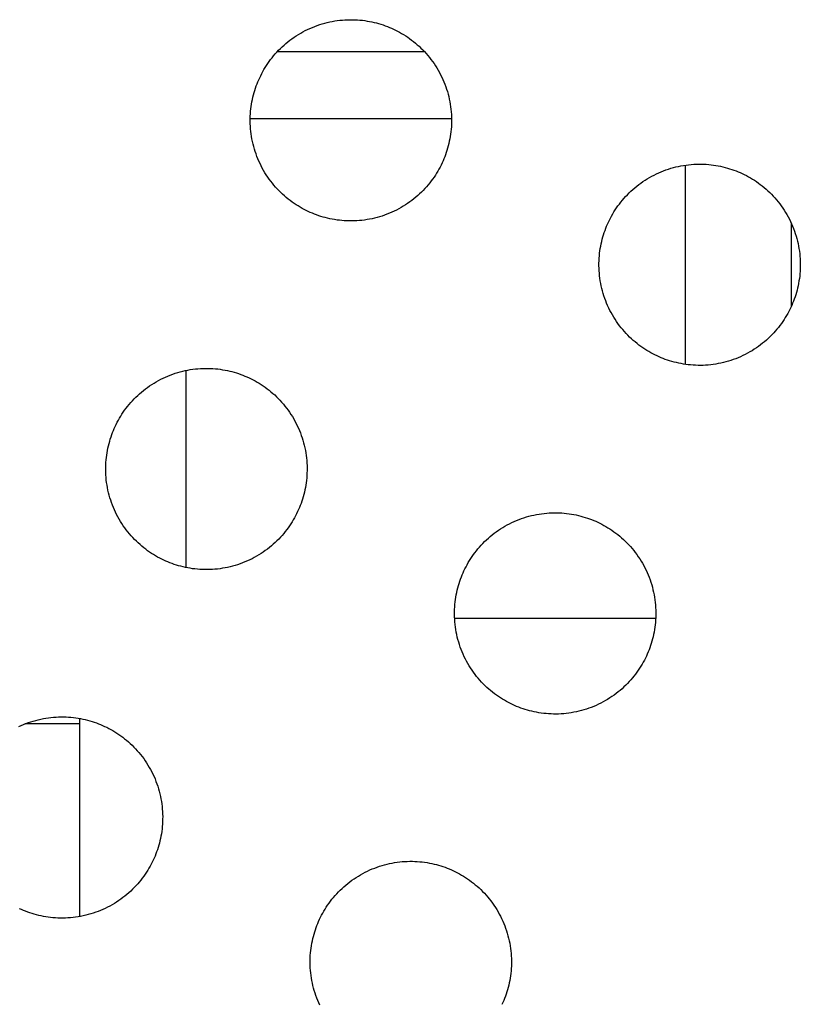
# Model space of a CAD drawing. Units: millimetres. Extents: x -10769 to 17350, y -4423 to 8172.
# Drawn here: x -3884 to -3737, y 4364 to 4549 of the extents above; entities that cross this region are included whole.
import ezdxf

# ---------------------------------------------------------------- set-up
doc = ezdxf.new("R2010")
doc.units = ezdxf.units.MM
doc.layers.add('Make2D$Visible$Curves', color=7, linetype='Continuous', true_color=0x000000)

msp = doc.modelspace()

# ---------------------------------------------------------------- linework, layer by layer
at = {"layer": 'Make2D$Visible$Curves', "lineweight": -3}
for points in [[(-3829.05, 4512.88), (-3829.44, 4513.05), (-3829.82, 4513.22), (-3830.21, 4513.41), (-3830.6, 4513.6), (-3830.98, 4513.81), (-3831.36, 4514.03), (-3831.74, 4514.26), (-3832.12, 4514.5), (-3832.5, 4514.75), (-3832.87, 4515.01), (-3833.23, 4515.28), (-3833.6, 4515.56), (-3833.96, 4515.85), (-3834.31, 4516.15), (-3834.66, 4516.47), (-3835, 4516.79), (-3835.34, 4517.12), (-3835.66, 4517.47), (-3835.99, 4517.82), (-3836.3, 4518.18), (-3836.6, 4518.55), (-3836.9, 4518.93), (-3837.19, 4519.32), (-3837.47, 4519.72), (-3837.74, 4520.13), (-3838, 4520.54), (-3838.25, 4520.96), (-3838.49, 4521.39), (-3838.72, 4521.82), (-3838.93, 4522.27), (-3839.14, 4522.71), (-3839.33, 4523.16), (-3839.51, 4523.62), (-3839.68, 4524.08), (-3839.84, 4524.55), (-3839.99, 4525.02), (-3840.12, 4525.49), (-3840.24, 4525.96), (-3840.35, 4526.44), (-3840.45, 4526.92), (-3840.53, 4527.4), (-3840.61, 4527.87), (-3840.66, 4528.35), (-3840.71, 4528.83), (-3840.75, 4529.31), (-3840.77, 4529.79), (-3840.78, 4530.26), (-3840.78, 4530.74), (-3840.76, 4531.21), (-3840.74, 4531.67), (-3840.7, 4532.14), (-3840.66, 4532.6), (-3840.6, 4533.05), (-3840.53, 4533.51), (-3840.45, 4533.95), (-3840.36, 4534.39), (-3840.26, 4534.83), (-3840.16, 4535.26), (-3840.04, 4535.68), (-3839.91, 4536.1), (-3839.78, 4536.51), (-3839.64, 4536.92), (-3839.49, 4537.32), (-3839.33, 4537.71), (-3839.17, 4538.1), (-3838.99, 4538.48), (-3838.8, 4538.87), (-3838.61, 4539.26), (-3838.4, 4539.64), (-3838.18, 4540.02), (-3837.95, 4540.4), (-3837.72, 4540.78), (-3837.47, 4541.16), (-3837.21, 4541.53), (-3836.93, 4541.9), (-3836.65, 4542.26), (-3836.36, 4542.62), (-3836.06, 4542.97), (-3835.75, 4543.32), (-3835.42, 4543.66), (-3835.09, 4544), (-3834.75, 4544.33), (-3834.39, 4544.65), (-3834.03, 4544.96), (-3833.66, 4545.27), (-3833.28, 4545.56), (-3832.89, 4545.85), (-3832.49, 4546.13), (-3832.08, 4546.4), (-3831.67, 4546.66), (-3831.25, 4546.91), (-3830.82, 4547.15), (-3830.39, 4547.38), (-3829.95, 4547.59), (-3829.5, 4547.8), (-3829.05, 4547.99), (-3828.59, 4548.18), (-3828.13, 4548.35), (-3827.66, 4548.51), (-3827.2, 4548.65), (-3826.72, 4548.79), (-3826.25, 4548.91), (-3825.77, 4549.02), (-3825.3, 4549.11), (-3824.82, 4549.2), (-3824.34, 4549.27), (-3823.86, 4549.33), (-3823.38, 4549.37), (-3822.9, 4549.41), (-3822.42, 4549.43), (-3821.95, 4549.44), (-3821.48, 4549.44), (-3821.01, 4549.43), (-3820.54, 4549.4), (-3820.07, 4549.36), (-3819.61, 4549.32), (-3819.16, 4549.26), (-3818.71, 4549.19), (-3818.26, 4549.11), (-3817.82, 4549.02), (-3817.38, 4548.93), (-3816.95, 4548.82), (-3816.53, 4548.7), (-3816.11, 4548.58), (-3815.7, 4548.44), (-3815.29, 4548.3), (-3814.89, 4548.15), (-3814.5, 4547.99)], [(-3814.5, 4547.99), (-3814.11, 4547.83), (-3813.73, 4547.65), (-3813.34, 4547.47), (-3812.95, 4547.27), (-3812.57, 4547.06), (-3812.19, 4546.84), (-3811.81, 4546.62), (-3811.43, 4546.38), (-3811.05, 4546.13), (-3810.68, 4545.87), (-3810.32, 4545.6), (-3809.95, 4545.32), (-3809.59, 4545.02), (-3809.24, 4544.72), (-3808.89, 4544.41), (-3808.55, 4544.08), (-3808.21, 4543.75), (-3807.89, 4543.41), (-3807.56, 4543.05), (-3807.25, 4542.69), (-3806.95, 4542.32), (-3806.65, 4541.94), (-3806.36, 4541.55), (-3806.08, 4541.15), (-3805.81, 4540.75), (-3805.55, 4540.33), (-3805.3, 4539.91), (-3805.06, 4539.48), (-3804.83, 4539.05), (-3804.62, 4538.61), (-3804.41, 4538.16), (-3804.22, 4537.71), (-3804.04, 4537.25), (-3803.86, 4536.79), (-3803.71, 4536.33), (-3803.56, 4535.86), (-3803.43, 4535.39), (-3803.31, 4534.91), (-3803.2, 4534.44), (-3803.1, 4533.96), (-3803.02, 4533.48), (-3802.94, 4533), (-3802.89, 4532.52), (-3802.84, 4532.04), (-3802.8, 4531.56), (-3802.78, 4531.09), (-3802.77, 4530.61), (-3802.77, 4530.14), (-3802.79, 4529.67), (-3802.81, 4529.2), (-3802.85, 4528.74), (-3802.89, 4528.28), (-3802.95, 4527.82), (-3803.02, 4527.37), (-3803.1, 4526.92), (-3803.19, 4526.48), (-3803.29, 4526.04), (-3803.39, 4525.61), (-3803.51, 4525.19), (-3803.64, 4524.77), (-3803.77, 4524.36), (-3803.91, 4523.95), (-3804.06, 4523.56), (-3804.22, 4523.16), (-3804.38, 4522.78), (-3804.56, 4522.39), (-3804.75, 4522), (-3804.94, 4521.62), (-3805.15, 4521.23), (-3805.37, 4520.85), (-3805.6, 4520.47), (-3805.83, 4520.09), (-3806.08, 4519.72), (-3806.34, 4519.34), (-3806.61, 4518.98), (-3806.9, 4518.61), (-3807.19, 4518.26), (-3807.49, 4517.9), (-3807.8, 4517.55), (-3808.13, 4517.21), (-3808.46, 4516.88), (-3808.8, 4516.55), (-3809.16, 4516.23), (-3809.52, 4515.91), (-3809.89, 4515.61), (-3810.27, 4515.31), (-3810.66, 4515.02), (-3811.06, 4514.74), (-3811.47, 4514.47), (-3811.88, 4514.21), (-3812.3, 4513.96), (-3812.73, 4513.72), (-3813.16, 4513.5), (-3813.6, 4513.28), (-3814.05, 4513.07), (-3814.5, 4512.88), (-3814.96, 4512.7), (-3815.42, 4512.53), (-3815.89, 4512.37), (-3816.35, 4512.22), (-3816.83, 4512.09), (-3817.3, 4511.97), (-3817.78, 4511.86), (-3818.25, 4511.76), (-3818.73, 4511.68), (-3819.21, 4511.61), (-3819.69, 4511.55), (-3820.17, 4511.5), (-3820.65, 4511.47), (-3821.13, 4511.44), (-3821.6, 4511.43), (-3822.07, 4511.44), (-3822.54, 4511.45), (-3823.01, 4511.47), (-3823.48, 4511.51), (-3823.94, 4511.56), (-3824.39, 4511.61), (-3824.84, 4511.68), (-3825.29, 4511.76), (-3825.73, 4511.85), (-3826.17, 4511.95), (-3826.6, 4512.06), (-3827.02, 4512.17), (-3827.44, 4512.3), (-3827.85, 4512.43), (-3828.26, 4512.57), (-3828.66, 4512.72), (-3829.05, 4512.88)], [(-3807.87, 4543.39), (-3835.68, 4543.39)], [(-3802.77, 4530.75), (-3840.78, 4530.75)], [(-3763.21, 4485.61), (-3763.6, 4485.77), (-3763.98, 4485.95), (-3764.37, 4486.14), (-3764.76, 4486.33), (-3765.14, 4486.54), (-3765.52, 4486.76), (-3765.9, 4486.99), (-3766.28, 4487.22), (-3766.66, 4487.47), (-3767.03, 4487.73), (-3767.39, 4488), (-3767.76, 4488.29), (-3768.12, 4488.58), (-3768.47, 4488.88), (-3768.82, 4489.19), (-3769.16, 4489.52), (-3769.5, 4489.85), (-3769.82, 4490.19), (-3770.15, 4490.55), (-3770.46, 4490.91), (-3770.76, 4491.28), (-3771.06, 4491.66), (-3771.35, 4492.05), (-3771.63, 4492.45), (-3771.9, 4492.86), (-3772.16, 4493.27), (-3772.41, 4493.69), (-3772.65, 4494.12), (-3772.88, 4494.55), (-3773.09, 4494.99), (-3773.3, 4495.44), (-3773.49, 4495.89), (-3773.67, 4496.35), (-3773.85, 4496.81), (-3774, 4497.28), (-3774.15, 4497.74), (-3774.28, 4498.22), (-3774.4, 4498.69), (-3774.51, 4499.17), (-3774.61, 4499.64), (-3774.69, 4500.12), (-3774.77, 4500.6), (-3774.82, 4501.08), (-3774.87, 4501.56), (-3774.91, 4502.04), (-3774.93, 4502.52), (-3774.94, 4502.99), (-3774.94, 4503.46), (-3774.92, 4503.93), (-3774.9, 4504.4), (-3774.86, 4504.87), (-3774.82, 4505.33), (-3774.76, 4505.78), (-3774.69, 4506.23), (-3774.61, 4506.68), (-3774.52, 4507.12), (-3774.42, 4507.56), (-3774.32, 4507.99), (-3774.2, 4508.41), (-3774.07, 4508.83), (-3773.94, 4509.24), (-3773.8, 4509.65), (-3773.65, 4510.05), (-3773.49, 4510.44), (-3773.33, 4510.83), (-3773.15, 4511.21), (-3772.96, 4511.6), (-3772.77, 4511.99), (-3772.56, 4512.37), (-3772.34, 4512.75), (-3772.11, 4513.13), (-3771.88, 4513.51), (-3771.63, 4513.89), (-3771.37, 4514.26), (-3771.09, 4514.62), (-3770.81, 4514.99), (-3770.52, 4515.35), (-3770.22, 4515.7), (-3769.91, 4516.05), (-3769.58, 4516.39), (-3769.25, 4516.73), (-3768.91, 4517.05), (-3768.55, 4517.38), (-3768.19, 4517.69), (-3767.82, 4517.99), (-3767.44, 4518.29), (-3767.05, 4518.58), (-3766.65, 4518.86), (-3766.24, 4519.13), (-3765.83, 4519.39), (-3765.41, 4519.64), (-3764.98, 4519.88), (-3764.55, 4520.11), (-3764.11, 4520.32), (-3763.66, 4520.53), (-3763.21, 4520.72), (-3762.75, 4520.9), (-3762.29, 4521.08), (-3761.82, 4521.23), (-3761.36, 4521.38), (-3760.88, 4521.51), (-3760.41, 4521.63), (-3759.93, 4521.74), (-3759.46, 4521.84), (-3758.98, 4521.92), (-3758.5, 4522), (-3758.02, 4522.05), (-3757.54, 4522.1), (-3757.06, 4522.14), (-3756.58, 4522.16), (-3756.11, 4522.17), (-3755.64, 4522.17), (-3755.17, 4522.15), (-3754.7, 4522.13), (-3754.23, 4522.09), (-3753.77, 4522.05), (-3753.32, 4521.99), (-3752.87, 4521.92), (-3752.42, 4521.84), (-3751.98, 4521.75), (-3751.54, 4521.65), (-3751.11, 4521.55), (-3750.69, 4521.43), (-3750.27, 4521.3), (-3749.86, 4521.17), (-3749.45, 4521.03), (-3749.05, 4520.88), (-3748.66, 4520.72)], [(-3758.63, 4484.35), (-3758.63, 4521.98)], [(-3748.66, 4520.72), (-3748.27, 4520.56), (-3747.89, 4520.38), (-3747.5, 4520.19), (-3747.11, 4520), (-3746.73, 4519.79), (-3746.35, 4519.57), (-3745.97, 4519.34), (-3745.59, 4519.11), (-3745.21, 4518.86), (-3744.84, 4518.6), (-3744.48, 4518.33), (-3744.11, 4518.04), (-3743.75, 4517.75), (-3743.4, 4517.45), (-3743.05, 4517.14), (-3742.71, 4516.81), (-3742.37, 4516.48), (-3742.05, 4516.14), (-3741.72, 4515.78), (-3741.41, 4515.42), (-3741.11, 4515.05), (-3740.81, 4514.67), (-3740.52, 4514.28), (-3740.24, 4513.88), (-3739.97, 4513.47), (-3739.71, 4513.06), (-3739.46, 4512.64), (-3739.22, 4512.21), (-3738.99, 4511.78), (-3738.78, 4511.34), (-3738.57, 4510.89), (-3738.38, 4510.44), (-3738.2, 4509.98), (-3738.02, 4509.52), (-3737.87, 4509.05), (-3737.72, 4508.59), (-3737.59, 4508.11), (-3737.47, 4507.64), (-3737.36, 4507.16), (-3737.26, 4506.69), (-3737.18, 4506.21), (-3737.1, 4505.73), (-3737.05, 4505.25), (-3737, 4504.77), (-3736.96, 4504.29), (-3736.94, 4503.81), (-3736.93, 4503.34), (-3736.93, 4502.87), (-3736.95, 4502.4), (-3736.97, 4501.93), (-3737.01, 4501.46), (-3737.05, 4501), (-3737.11, 4500.55), (-3737.18, 4500.1), (-3737.26, 4499.65), (-3737.35, 4499.21), (-3737.45, 4498.77), (-3737.55, 4498.34), (-3737.67, 4497.92), (-3737.8, 4497.5), (-3737.93, 4497.09), (-3738.07, 4496.68), (-3738.22, 4496.28), (-3738.38, 4495.89), (-3738.54, 4495.5), (-3738.72, 4495.12), (-3738.91, 4494.73), (-3739.1, 4494.34), (-3739.31, 4493.96), (-3739.53, 4493.58), (-3739.76, 4493.2), (-3739.99, 4492.82), (-3740.24, 4492.44), (-3740.5, 4492.07), (-3740.77, 4491.71), (-3741.06, 4491.34), (-3741.35, 4490.98), (-3741.65, 4490.63), (-3741.96, 4490.28), (-3742.29, 4489.94), (-3742.62, 4489.6), (-3742.96, 4489.28), (-3743.32, 4488.95), (-3743.68, 4488.64), (-3744.05, 4488.34), (-3744.43, 4488.04), (-3744.82, 4487.75), (-3745.22, 4487.47), (-3745.63, 4487.2), (-3746.04, 4486.94), (-3746.46, 4486.69), (-3746.89, 4486.45), (-3747.32, 4486.22), (-3747.76, 4486.01), (-3748.21, 4485.8), (-3748.66, 4485.61), (-3749.12, 4485.43), (-3749.58, 4485.25), (-3750.05, 4485.1), (-3750.51, 4484.95), (-3750.99, 4484.82), (-3751.46, 4484.7), (-3751.94, 4484.59), (-3752.41, 4484.49), (-3752.89, 4484.41), (-3753.37, 4484.33), (-3753.85, 4484.28), (-3754.33, 4484.23), (-3754.81, 4484.19), (-3755.29, 4484.17), (-3755.76, 4484.16), (-3756.23, 4484.16), (-3756.7, 4484.18), (-3757.17, 4484.2), (-3757.64, 4484.24), (-3758.1, 4484.28), (-3758.55, 4484.34), (-3759, 4484.41), (-3759.45, 4484.49), (-3759.89, 4484.58), (-3760.33, 4484.68), (-3760.76, 4484.78), (-3761.18, 4484.9), (-3761.6, 4485.03), (-3762.01, 4485.16), (-3762.42, 4485.3), (-3762.82, 4485.45), (-3763.21, 4485.61)], [(-3738.63, 4511.01), (-3738.63, 4495.32)], [(-3856.32, 4447.04), (-3856.71, 4447.21), (-3857.09, 4447.38), (-3857.48, 4447.57), (-3857.87, 4447.76), (-3858.25, 4447.97), (-3858.63, 4448.19), (-3859.01, 4448.42), (-3859.39, 4448.66), (-3859.77, 4448.91), (-3860.14, 4449.17), (-3860.51, 4449.44), (-3860.87, 4449.72), (-3861.23, 4450.01), (-3861.58, 4450.31), (-3861.93, 4450.63), (-3862.27, 4450.95), (-3862.61, 4451.28), (-3862.94, 4451.63), (-3863.26, 4451.98), (-3863.57, 4452.34), (-3863.88, 4452.71), (-3864.17, 4453.09), (-3864.46, 4453.48), (-3864.74, 4453.88), (-3865.01, 4454.29), (-3865.27, 4454.7), (-3865.52, 4455.12), (-3865.76, 4455.55), (-3865.99, 4455.98), (-3866.2, 4456.43), (-3866.41, 4456.87), (-3866.6, 4457.32), (-3866.79, 4457.78), (-3866.96, 4458.24), (-3867.12, 4458.71), (-3867.26, 4459.18), (-3867.4, 4459.65), (-3867.52, 4460.12), (-3867.63, 4460.6), (-3867.72, 4461.08), (-3867.81, 4461.56), (-3867.88, 4462.03), (-3867.94, 4462.51), (-3867.98, 4462.99), (-3868.02, 4463.47), (-3868.04, 4463.95), (-3868.05, 4464.42), (-3868.05, 4464.9), (-3868.04, 4465.37), (-3868.01, 4465.83), (-3867.97, 4466.3), (-3867.93, 4466.76), (-3867.87, 4467.21), (-3867.8, 4467.67), (-3867.72, 4468.11), (-3867.63, 4468.55), (-3867.54, 4468.99), (-3867.43, 4469.42), (-3867.31, 4469.84), (-3867.19, 4470.26), (-3867.05, 4470.67), (-3866.91, 4471.08), (-3866.76, 4471.48), (-3866.6, 4471.87), (-3866.44, 4472.26), (-3866.26, 4472.64), (-3866.08, 4473.03), (-3865.88, 4473.42), (-3865.67, 4473.8), (-3865.45, 4474.18), (-3865.23, 4474.56), (-3864.99, 4474.94), (-3864.74, 4475.32), (-3864.48, 4475.69), (-3864.21, 4476.06), (-3863.93, 4476.42), (-3863.63, 4476.78), (-3863.33, 4477.13), (-3863.02, 4477.48), (-3862.69, 4477.82), (-3862.36, 4478.16), (-3862.02, 4478.49), (-3861.66, 4478.81), (-3861.3, 4479.12), (-3860.93, 4479.43), (-3860.55, 4479.72), (-3860.16, 4480.01), (-3859.76, 4480.29), (-3859.36, 4480.56), (-3858.94, 4480.82), (-3858.52, 4481.07), (-3858.09, 4481.31), (-3857.66, 4481.54), (-3857.22, 4481.75), (-3856.77, 4481.96), (-3856.32, 4482.15), (-3855.86, 4482.34), (-3855.4, 4482.51), (-3854.94, 4482.67), (-3854.47, 4482.81), (-3854, 4482.95), (-3853.52, 4483.07), (-3853.04, 4483.18), (-3852.57, 4483.27), (-3852.09, 4483.36), (-3851.61, 4483.43), (-3851.13, 4483.49), (-3850.65, 4483.53), (-3850.17, 4483.57), (-3849.7, 4483.59), (-3849.22, 4483.6), (-3848.75, 4483.6), (-3848.28, 4483.59), (-3847.81, 4483.56), (-3847.35, 4483.52), (-3846.89, 4483.48), (-3846.43, 4483.42), (-3845.98, 4483.35), (-3845.53, 4483.27), (-3845.09, 4483.18), (-3844.65, 4483.09), (-3844.22, 4482.98), (-3843.8, 4482.86), (-3843.38, 4482.74), (-3842.97, 4482.6), (-3842.56, 4482.46), (-3842.17, 4482.31), (-3841.77, 4482.15)], [(-3852.93, 4483.2), (-3852.93, 4445.99)], [(-3841.77, 4482.15), (-3841.39, 4481.99), (-3841, 4481.81), (-3840.61, 4481.63), (-3840.23, 4481.43), (-3839.84, 4481.22), (-3839.46, 4481), (-3839.08, 4480.78), (-3838.7, 4480.54), (-3838.33, 4480.29), (-3837.95, 4480.03), (-3837.59, 4479.76), (-3837.22, 4479.48), (-3836.87, 4479.18), (-3836.51, 4478.88), (-3836.16, 4478.57), (-3835.82, 4478.24), (-3835.49, 4477.91), (-3835.16, 4477.57), (-3834.84, 4477.22), (-3834.52, 4476.85), (-3834.22, 4476.48), (-3833.92, 4476.1), (-3833.63, 4475.71), (-3833.35, 4475.31), (-3833.08, 4474.91), (-3832.82, 4474.49), (-3832.57, 4474.07), (-3832.33, 4473.64), (-3832.11, 4473.21), (-3831.89, 4472.77), (-3831.68, 4472.32), (-3831.49, 4471.87), (-3831.31, 4471.41), (-3831.14, 4470.95), (-3830.98, 4470.49), (-3830.83, 4470.02), (-3830.7, 4469.55), (-3830.58, 4469.07), (-3830.47, 4468.6), (-3830.37, 4468.12), (-3830.29, 4467.64), (-3830.22, 4467.16), (-3830.16, 4466.68), (-3830.11, 4466.2), (-3830.08, 4465.72), (-3830.05, 4465.25), (-3830.04, 4464.77), (-3830.05, 4464.3), (-3830.06, 4463.83), (-3830.08, 4463.36), (-3830.12, 4462.9), (-3830.17, 4462.44), (-3830.22, 4461.98), (-3830.29, 4461.53), (-3830.37, 4461.08), (-3830.46, 4460.64), (-3830.56, 4460.2), (-3830.66, 4459.77), (-3830.78, 4459.35), (-3830.91, 4458.93), (-3831.04, 4458.52), (-3831.18, 4458.11), (-3831.33, 4457.72), (-3831.49, 4457.32), (-3831.66, 4456.94), (-3831.83, 4456.55), (-3832.02, 4456.16), (-3832.21, 4455.78), (-3832.42, 4455.39), (-3832.64, 4455.01), (-3832.87, 4454.63), (-3833.11, 4454.25), (-3833.36, 4453.88), (-3833.62, 4453.5), (-3833.89, 4453.14), (-3834.17, 4452.77), (-3834.46, 4452.42), (-3834.76, 4452.06), (-3835.08, 4451.71), (-3835.4, 4451.37), (-3835.73, 4451.04), (-3836.08, 4450.71), (-3836.43, 4450.39), (-3836.79, 4450.07), (-3837.16, 4449.77), (-3837.54, 4449.47), (-3837.93, 4449.18), (-3838.33, 4448.9), (-3838.74, 4448.63), (-3839.15, 4448.37), (-3839.57, 4448.12), (-3840, 4447.88), (-3840.43, 4447.66), (-3840.88, 4447.44), (-3841.32, 4447.23), (-3841.77, 4447.04), (-3842.23, 4446.86), (-3842.69, 4446.69), (-3843.16, 4446.53), (-3843.63, 4446.38), (-3844.1, 4446.25), (-3844.57, 4446.13), (-3845.05, 4446.02), (-3845.53, 4445.92), (-3846.01, 4445.84), (-3846.48, 4445.77), (-3846.96, 4445.71), (-3847.44, 4445.66), (-3847.92, 4445.63), (-3848.4, 4445.6), (-3848.87, 4445.59), (-3849.35, 4445.6), (-3849.82, 4445.61), (-3850.28, 4445.63), (-3850.75, 4445.67), (-3851.21, 4445.72), (-3851.66, 4445.77), (-3852.11, 4445.84), (-3852.56, 4445.92), (-3853, 4446.01), (-3853.44, 4446.11), (-3853.87, 4446.22), (-3854.29, 4446.33), (-3854.71, 4446.46), (-3855.12, 4446.59), (-3855.53, 4446.73), (-3855.93, 4446.88), (-3856.32, 4447.04)], [(-3790.48, 4419.77), (-3790.87, 4419.93), (-3791.25, 4420.11), (-3791.64, 4420.3), (-3792.03, 4420.49), (-3792.41, 4420.7), (-3792.79, 4420.92), (-3793.17, 4421.15), (-3793.55, 4421.38), (-3793.93, 4421.63), (-3794.3, 4421.89), (-3794.67, 4422.16), (-3795.03, 4422.45), (-3795.39, 4422.74), (-3795.74, 4423.04), (-3796.09, 4423.35), (-3796.43, 4423.68), (-3796.77, 4424.01), (-3797.1, 4424.35), (-3797.42, 4424.71), (-3797.73, 4425.07), (-3798.04, 4425.44), (-3798.33, 4425.82), (-3798.62, 4426.21), (-3798.9, 4426.61), (-3799.17, 4427.02), (-3799.43, 4427.43), (-3799.68, 4427.85), (-3799.92, 4428.28), (-3800.15, 4428.71), (-3800.36, 4429.15), (-3800.57, 4429.6), (-3800.76, 4430.05), (-3800.95, 4430.51), (-3801.12, 4430.97), (-3801.28, 4431.44), (-3801.42, 4431.9), (-3801.56, 4432.38), (-3801.68, 4432.85), (-3801.79, 4433.33), (-3801.88, 4433.8), (-3801.97, 4434.28), (-3802.04, 4434.76), (-3802.1, 4435.24), (-3802.14, 4435.72), (-3802.18, 4436.2), (-3802.2, 4436.68), (-3802.21, 4437.15), (-3802.21, 4437.62), (-3802.2, 4438.09), (-3802.17, 4438.56), (-3802.13, 4439.03), (-3802.09, 4439.49), (-3802.03, 4439.94), (-3801.96, 4440.39), (-3801.88, 4440.84), (-3801.79, 4441.28), (-3801.7, 4441.72), (-3801.59, 4442.15), (-3801.47, 4442.57), (-3801.35, 4442.99), (-3801.21, 4443.4), (-3801.07, 4443.81), (-3800.92, 4444.21), (-3800.76, 4444.6), (-3800.6, 4444.99), (-3800.42, 4445.37), (-3800.24, 4445.76), (-3800.04, 4446.15), (-3799.83, 4446.53), (-3799.61, 4446.91), (-3799.39, 4447.29), (-3799.15, 4447.67), (-3798.9, 4448.05), (-3798.64, 4448.42), (-3798.37, 4448.78), (-3798.09, 4449.15), (-3797.79, 4449.51), (-3797.49, 4449.86), (-3797.18, 4450.21), (-3796.85, 4450.55), (-3796.52, 4450.89), (-3796.18, 4451.21), (-3795.82, 4451.54), (-3795.46, 4451.85), (-3795.09, 4452.15), (-3794.71, 4452.45), (-3794.32, 4452.74), (-3793.92, 4453.02), (-3793.52, 4453.29), (-3793.1, 4453.55), (-3792.68, 4453.8), (-3792.25, 4454.04), (-3791.82, 4454.27), (-3791.38, 4454.48), (-3790.93, 4454.69), (-3790.48, 4454.88), (-3790.02, 4455.06), (-3789.56, 4455.24), (-3789.1, 4455.39), (-3788.63, 4455.54), (-3788.16, 4455.67), (-3787.68, 4455.79), (-3787.21, 4455.9), (-3786.73, 4456), (-3786.25, 4456.08), (-3785.77, 4456.16), (-3785.29, 4456.21), (-3784.81, 4456.26), (-3784.33, 4456.3), (-3783.86, 4456.32), (-3783.38, 4456.33), (-3782.91, 4456.33), (-3782.44, 4456.31), (-3781.97, 4456.29), (-3781.51, 4456.25), (-3781.05, 4456.21), (-3780.59, 4456.15), (-3780.14, 4456.08), (-3779.69, 4456), (-3779.25, 4455.91), (-3778.81, 4455.81), (-3778.38, 4455.71), (-3777.96, 4455.59), (-3777.54, 4455.46), (-3777.13, 4455.33), (-3776.72, 4455.19), (-3776.33, 4455.04), (-3775.93, 4454.88)], [(-3775.93, 4454.88), (-3775.55, 4454.72), (-3775.16, 4454.54), (-3774.77, 4454.35), (-3774.39, 4454.16), (-3774, 4453.95), (-3773.62, 4453.73), (-3773.24, 4453.5), (-3772.86, 4453.27), (-3772.49, 4453.02), (-3772.11, 4452.76), (-3771.75, 4452.49), (-3771.38, 4452.2), (-3771.03, 4451.91), (-3770.67, 4451.61), (-3770.32, 4451.3), (-3769.98, 4450.97), (-3769.65, 4450.64), (-3769.32, 4450.3), (-3769, 4449.94), (-3768.68, 4449.58), (-3768.38, 4449.21), (-3768.08, 4448.83), (-3767.79, 4448.44), (-3767.51, 4448.04), (-3767.24, 4447.63), (-3766.98, 4447.22), (-3766.73, 4446.8), (-3766.49, 4446.37), (-3766.27, 4445.94), (-3766.05, 4445.5), (-3765.84, 4445.05), (-3765.65, 4444.6), (-3765.47, 4444.14), (-3765.3, 4443.68), (-3765.14, 4443.21), (-3764.99, 4442.75), (-3764.86, 4442.27), (-3764.74, 4441.8), (-3764.63, 4441.32), (-3764.53, 4440.85), (-3764.45, 4440.37), (-3764.38, 4439.89), (-3764.32, 4439.41), (-3764.27, 4438.93), (-3764.24, 4438.45), (-3764.21, 4437.97), (-3764.2, 4437.5), (-3764.21, 4437.03), (-3764.22, 4436.56), (-3764.24, 4436.09), (-3764.28, 4435.62), (-3764.33, 4435.16), (-3764.38, 4434.71), (-3764.45, 4434.26), (-3764.53, 4433.81), (-3764.62, 4433.37), (-3764.72, 4432.93), (-3764.83, 4432.5), (-3764.94, 4432.08), (-3765.07, 4431.66), (-3765.2, 4431.25), (-3765.34, 4430.84), (-3765.49, 4430.44), (-3765.65, 4430.05), (-3765.82, 4429.66), (-3765.99, 4429.28), (-3766.18, 4428.89), (-3766.37, 4428.5), (-3766.58, 4428.12), (-3766.8, 4427.74), (-3767.03, 4427.36), (-3767.27, 4426.98), (-3767.52, 4426.6), (-3767.78, 4426.23), (-3768.05, 4425.87), (-3768.33, 4425.5), (-3768.62, 4425.14), (-3768.92, 4424.79), (-3769.24, 4424.44), (-3769.56, 4424.1), (-3769.89, 4423.76), (-3770.24, 4423.44), (-3770.59, 4423.11), (-3770.95, 4422.8), (-3771.32, 4422.5), (-3771.7, 4422.2), (-3772.09, 4421.91), (-3772.49, 4421.63), (-3772.9, 4421.36), (-3773.31, 4421.1), (-3773.73, 4420.85), (-3774.16, 4420.61), (-3774.59, 4420.38), (-3775.04, 4420.17), (-3775.48, 4419.96), (-3775.93, 4419.77), (-3776.39, 4419.59), (-3776.85, 4419.41), (-3777.32, 4419.26), (-3777.79, 4419.11), (-3778.26, 4418.98), (-3778.73, 4418.86), (-3779.21, 4418.75), (-3779.69, 4418.65), (-3780.17, 4418.57), (-3780.64, 4418.49), (-3781.12, 4418.44), (-3781.6, 4418.39), (-3782.08, 4418.35), (-3782.56, 4418.33), (-3783.03, 4418.32), (-3783.51, 4418.32), (-3783.98, 4418.34), (-3784.44, 4418.36), (-3784.91, 4418.4), (-3785.37, 4418.44), (-3785.82, 4418.5), (-3786.27, 4418.57), (-3786.72, 4418.65), (-3787.16, 4418.74), (-3787.6, 4418.84), (-3788.03, 4418.94), (-3788.45, 4419.06), (-3788.87, 4419.19), (-3789.28, 4419.32), (-3789.69, 4419.46), (-3790.09, 4419.61), (-3790.48, 4419.77)], [(-3802.19, 4436.45), (-3764.22, 4436.45)], [(-3884.48, 4415.94), (-3884.03, 4416.15), (-3883.58, 4416.34), (-3883.12, 4416.53), (-3882.66, 4416.7), (-3882.2, 4416.85), (-3881.73, 4417), (-3881.26, 4417.13), (-3880.78, 4417.26), (-3880.3, 4417.36), (-3879.83, 4417.46), (-3879.35, 4417.54), (-3878.87, 4417.62), (-3878.39, 4417.68), (-3877.91, 4417.72), (-3877.43, 4417.76), (-3876.96, 4417.78), (-3876.48, 4417.79), (-3876.01, 4417.79), (-3875.54, 4417.77), (-3875.07, 4417.75), (-3874.61, 4417.71), (-3874.15, 4417.67), (-3873.69, 4417.61), (-3873.24, 4417.54), (-3872.79, 4417.46), (-3872.35, 4417.37), (-3871.91, 4417.28), (-3871.48, 4417.17), (-3871.06, 4417.05), (-3870.64, 4416.93), (-3870.23, 4416.79), (-3869.82, 4416.65), (-3869.43, 4416.5), (-3869.03, 4416.34)], [(-3869.03, 4416.34), (-3868.65, 4416.18), (-3868.26, 4416), (-3867.87, 4415.82), (-3867.49, 4415.62), (-3867.1, 4415.41), (-3866.72, 4415.19), (-3866.34, 4414.97), (-3865.96, 4414.73), (-3865.59, 4414.48), (-3865.21, 4414.22), (-3864.85, 4413.95), (-3864.48, 4413.66), (-3864.13, 4413.37), (-3863.77, 4413.07), (-3863.42, 4412.76), (-3863.08, 4412.43), (-3862.75, 4412.1), (-3862.42, 4411.76), (-3862.1, 4411.4), (-3861.78, 4411.04), (-3861.48, 4410.67), (-3861.18, 4410.29), (-3860.89, 4409.9), (-3860.61, 4409.5), (-3860.34, 4409.1), (-3860.08, 4408.68), (-3859.83, 4408.26), (-3859.59, 4407.83), (-3859.37, 4407.4), (-3859.15, 4406.96), (-3858.94, 4406.51), (-3858.75, 4406.06), (-3858.57, 4405.6), (-3858.4, 4405.14), (-3858.24, 4404.68), (-3858.09, 4404.21), (-3857.96, 4403.73), (-3857.84, 4403.26), (-3857.73, 4402.78), (-3857.63, 4402.31), (-3857.55, 4401.83), (-3857.48, 4401.35), (-3857.42, 4400.87), (-3857.37, 4400.39), (-3857.34, 4399.91), (-3857.31, 4399.43), (-3857.3, 4398.96), (-3857.31, 4398.49), (-3857.32, 4398.02), (-3857.34, 4397.55), (-3857.38, 4397.09), (-3857.43, 4396.63), (-3857.48, 4396.17), (-3857.55, 4395.72), (-3857.63, 4395.27), (-3857.72, 4394.83), (-3857.82, 4394.39), (-3857.92, 4393.96), (-3858.04, 4393.54), (-3858.17, 4393.12), (-3858.3, 4392.71), (-3858.44, 4392.3), (-3858.59, 4391.9), (-3858.75, 4391.51), (-3858.92, 4391.13), (-3859.09, 4390.74), (-3859.28, 4390.35), (-3859.47, 4389.97), (-3859.68, 4389.58), (-3859.9, 4389.2), (-3860.13, 4388.82), (-3860.37, 4388.44), (-3860.62, 4388.07), (-3860.88, 4387.69), (-3861.15, 4387.33), (-3861.43, 4386.96), (-3861.72, 4386.6), (-3862.02, 4386.25), (-3862.34, 4385.9), (-3862.66, 4385.56), (-3862.99, 4385.23), (-3863.34, 4384.9), (-3863.69, 4384.58), (-3864.05, 4384.26), (-3864.42, 4383.96), (-3864.8, 4383.66), (-3865.19, 4383.37), (-3865.59, 4383.09), (-3866, 4382.82), (-3866.41, 4382.56), (-3866.83, 4382.31), (-3867.26, 4382.07), (-3867.69, 4381.85), (-3868.14, 4381.63), (-3868.58, 4381.42), (-3869.03, 4381.23), (-3869.49, 4381.05), (-3869.95, 4380.88), (-3870.42, 4380.72), (-3870.89, 4380.57), (-3871.36, 4380.44), (-3871.83, 4380.32), (-3872.31, 4380.21), (-3872.79, 4380.11), (-3873.26, 4380.03), (-3873.74, 4379.96), (-3874.22, 4379.9), (-3874.7, 4379.85), (-3875.18, 4379.82), (-3875.66, 4379.79), (-3876.13, 4379.78), (-3876.61, 4379.78), (-3877.08, 4379.8), (-3877.54, 4379.82), (-3878.01, 4379.86), (-3878.47, 4379.91), (-3878.92, 4379.96), (-3879.37, 4380.03), (-3879.82, 4380.11), (-3880.26, 4380.2), (-3880.7, 4380.3), (-3881.13, 4380.4), (-3881.55, 4380.52), (-3881.97, 4380.65), (-3882.38, 4380.78), (-3882.79, 4380.92), (-3883.19, 4381.07), (-3883.58, 4381.23)], [(-3872.93, 4416.45), (-3883.31, 4416.45)], [(-3872.93, 4380.08), (-3872.93, 4417.49)], [(-3827.62, 4363.34), (-3827.83, 4363.79), (-3828.02, 4364.24), (-3828.21, 4364.7), (-3828.38, 4365.16), (-3828.54, 4365.63), (-3828.68, 4366.09), (-3828.81, 4366.57), (-3828.94, 4367.04), (-3829.05, 4367.52), (-3829.14, 4367.99), (-3829.23, 4368.47), (-3829.3, 4368.95), (-3829.36, 4369.43), (-3829.4, 4369.91), (-3829.44, 4370.39), (-3829.46, 4370.87), (-3829.47, 4371.34), (-3829.47, 4371.81), (-3829.45, 4372.28), (-3829.43, 4372.75), (-3829.39, 4373.21), (-3829.35, 4373.67), (-3829.29, 4374.13), (-3829.22, 4374.58), (-3829.14, 4375.03), (-3829.05, 4375.47), (-3828.96, 4375.91), (-3828.85, 4376.34), (-3828.73, 4376.76), (-3828.61, 4377.18), (-3828.47, 4377.59), (-3828.33, 4378), (-3828.18, 4378.4), (-3828.02, 4378.79), (-3827.86, 4379.17), (-3827.68, 4379.56), (-3827.5, 4379.95), (-3827.3, 4380.33), (-3827.09, 4380.72), (-3826.87, 4381.1), (-3826.65, 4381.48), (-3826.41, 4381.86), (-3826.16, 4382.23), (-3825.9, 4382.61), (-3825.63, 4382.97), (-3825.35, 4383.34), (-3825.05, 4383.7), (-3824.75, 4384.05), (-3824.44, 4384.4), (-3824.11, 4384.74), (-3823.78, 4385.07), (-3823.44, 4385.4), (-3823.08, 4385.72), (-3822.72, 4386.04), (-3822.35, 4386.34), (-3821.97, 4386.64), (-3821.58, 4386.93), (-3821.18, 4387.21), (-3820.78, 4387.48), (-3820.36, 4387.74), (-3819.94, 4387.99), (-3819.51, 4388.23), (-3819.08, 4388.45), (-3818.64, 4388.67), (-3818.19, 4388.88), (-3817.74, 4389.07), (-3817.28, 4389.25), (-3816.82, 4389.42), (-3816.36, 4389.58), (-3815.89, 4389.73), (-3815.42, 4389.86), (-3814.94, 4389.98), (-3814.46, 4390.09), (-3813.99, 4390.19), (-3813.51, 4390.27), (-3813.03, 4390.34), (-3812.55, 4390.4), (-3812.07, 4390.45), (-3811.59, 4390.48), (-3811.12, 4390.51), (-3810.64, 4390.52), (-3810.17, 4390.52), (-3809.7, 4390.5), (-3809.23, 4390.48), (-3808.77, 4390.44), (-3808.31, 4390.39), (-3807.85, 4390.34), (-3807.4, 4390.27), (-3806.95, 4390.19), (-3806.51, 4390.1), (-3806.07, 4390), (-3805.64, 4389.9), (-3805.22, 4389.78), (-3804.8, 4389.65), (-3804.39, 4389.52), (-3803.98, 4389.38), (-3803.59, 4389.23), (-3803.19, 4389.07)], [(-3803.19, 4389.07), (-3802.81, 4388.91), (-3802.42, 4388.73), (-3802.03, 4388.54), (-3801.65, 4388.35), (-3801.26, 4388.14), (-3800.88, 4387.92), (-3800.5, 4387.69), (-3800.12, 4387.46), (-3799.75, 4387.21), (-3799.37, 4386.95), (-3799.01, 4386.67), (-3798.64, 4386.39), (-3798.29, 4386.1), (-3797.93, 4385.8), (-3797.58, 4385.48), (-3797.24, 4385.16), (-3796.91, 4384.83), (-3796.58, 4384.49), (-3796.26, 4384.13), (-3795.94, 4383.77), (-3795.64, 4383.4), (-3795.34, 4383.02), (-3795.05, 4382.63), (-3794.77, 4382.23), (-3794.5, 4381.82), (-3794.24, 4381.41), (-3793.99, 4380.99), (-3793.75, 4380.56), (-3793.53, 4380.13), (-3793.31, 4379.69), (-3793.1, 4379.24), (-3792.91, 4378.79), (-3792.73, 4378.33), (-3792.56, 4377.87), (-3792.4, 4377.4), (-3792.25, 4376.93), (-3792.12, 4376.46), (-3792, 4375.99), (-3791.89, 4375.51), (-3791.79, 4375.03), (-3791.71, 4374.56), (-3791.64, 4374.08), (-3791.58, 4373.6), (-3791.53, 4373.12), (-3791.5, 4372.64), (-3791.47, 4372.16), (-3791.46, 4371.69), (-3791.47, 4371.21), (-3791.48, 4370.74), (-3791.5, 4370.28), (-3791.54, 4369.81), (-3791.59, 4369.35), (-3791.64, 4368.9), (-3791.71, 4368.45), (-3791.79, 4368), (-3791.88, 4367.56), (-3791.98, 4367.12), (-3792.08, 4366.69), (-3792.2, 4366.27), (-3792.33, 4365.85), (-3792.46, 4365.44), (-3792.6, 4365.03), (-3792.75, 4364.63), (-3792.91, 4364.24), (-3793.08, 4363.85), (-3793.25, 4363.47)], [(-3883.58, 4381.23), (-3883.97, 4381.39), (-3884.35, 4381.57)]]:
    msp.add_lwpolyline(points, dxfattribs=at)

doc.saveas('drawing.dxf')
